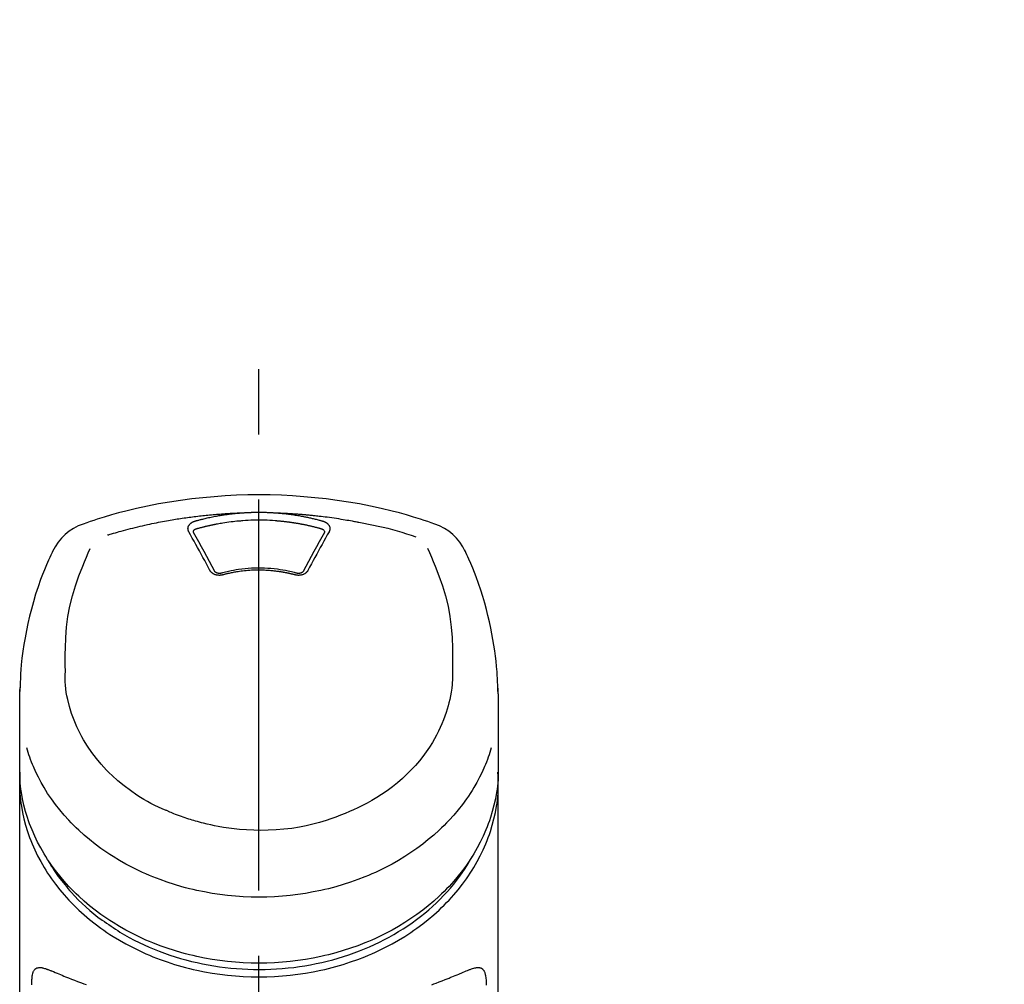
# Model space of a CAD drawing. Extents: x 163 to 26285, y 210 to 8610.
# Drawn here: x 2086 to 2181, y 3128 to 3220 of the extents above; entities that cross this region are included whole.
import ezdxf

# ---------------------------------------------------------------- set-up
doc = ezdxf.new("R2010")
doc.units = 0
doc.header["$LTSCALE"] = 50
doc.header["$MEASUREMENT"] = 0
doc.linetypes.add('CENTER2', pattern=[1.125, 0.75, -0.125, 0.125, -0.125])
doc.layers.get('0').update_dxf_attribs({"linetype": 'CONTINUOUS'})
doc.layers.add('150-機器', color=8, linetype='CONTINUOUS')
doc.layers.add('161-番号', color=110, linetype='CONTINUOUS')
doc.styles.add('KH001', font='txt')
doc.dimstyles.new('KH1xx030', dxfattribs={"dimscale": 30, "dimtxt": 2, "dimasz": 0.6, "dimexe": 0.3, "dimexo": 1.2, "dimgap": 0.5, "dimtad": 3, "dimdec": 1, "dimdsep": 46, "dimlunit": 6, "dimtxsty": 'KH001', "dimblk": 'DOT', "dimcen": 1, "dimdle": 1, "dimclrd": 256, "dimclre": 256, "dimclrt": 256, "dimadec": 0, "dimazin": 0, "dimtfac": 1, "dimtdec": 1, "dimtix": 1, "dimtmove": 2, "dimatfit": 3, "dimldrblk": 'CLOSEDBLANK', "dimfxl": 1, "dimtolj": 1, "dimtzin": 0, "dimlwd": -1, "dimlwe": -1, "dimarcsym": 0})

# ---------------------------------------------------------------- blocks, each defined once
blk = doc.blocks.new('_Dot')
at = {"color": 0, "linetype": 'ByBlock', "lineweight": -2}
blk.add_line((-0.5, 0), (-1, 0), dxfattribs=at)
at = {"color": 0, "linetype": 'ByBlock', "const_width": 0.5}
blk.add_lwpolyline([(-0.25, 0, 1), (0.25, 0, 1)], format="xyb", close=True, dxfattribs=at)

msp = doc.modelspace()

# ---------------------------------------------------------------- linework, layer by layer
at = {"layer": '150-機器', "color": 161, "linetype": 'CENTER2'}
msp.add_line((2109.11, 2855.497), (2109.11, 3187.484), dxfattribs=at)
at = {"layer": '150-機器', "color": 13, "linetype": 'Continuous'}
for points in [[(2125.97, 3171.894), (2125.634, 3172.009), (2125.297, 3172.123), (2124.959, 3172.235), (2124.621, 3172.346), (2123.944, 3172.561), (2123.263, 3172.764), (2122.579, 3172.958), (2121.891, 3173.14), (2120.848, 3173.392), (2119.799, 3173.618), (2118.745, 3173.82), (2117.686, 3174), (2116.622, 3174.161), (2115.555, 3174.302), (2114.487, 3174.421), (2113.415, 3174.518), (2112.34, 3174.594), (2111.264, 3174.649), (2110.188, 3174.681), (2109.11, 3174.692), (2108.033, 3174.681), (2106.956, 3174.648), (2105.881, 3174.594), (2104.806, 3174.518), (2103.734, 3174.421), (2102.665, 3174.302), (2101.599, 3174.161), (2100.535, 3174), (2099.476, 3173.82), (2098.422, 3173.618), (2097.373, 3173.392), (2096.329, 3173.14), (2095.642, 3172.958), (2094.958, 3172.764), (2094.277, 3172.561), (2093.599, 3172.346), (2093.261, 3172.235), (2092.924, 3172.123), (2092.587, 3172.009), (2092.25, 3171.894)], [(2094.579, 3170.833), (2094.621, 3170.845), (2094.663, 3170.858), (2094.705, 3170.871), (2094.747, 3170.884), (2094.853, 3170.916), (2094.959, 3170.948), (2095.066, 3170.98), (2095.172, 3171.011), (2095.353, 3171.064), (2095.535, 3171.116), (2095.717, 3171.168), (2095.899, 3171.218), (2096.12, 3171.279), (2096.341, 3171.338), (2096.563, 3171.397), (2096.785, 3171.454), (2097.018, 3171.513), (2097.251, 3171.571), (2097.485, 3171.627), (2097.719, 3171.683), (2097.948, 3171.736), (2098.177, 3171.788), (2098.406, 3171.838), (2098.635, 3171.888), (2098.848, 3171.933), (2099.061, 3171.977), (2099.274, 3172.021), (2099.488, 3172.063), (2099.678, 3172.1), (2099.869, 3172.136), (2100.06, 3172.171), (2100.251, 3172.206), (2100.425, 3172.237), (2100.599, 3172.267), (2100.773, 3172.297), (2100.947, 3172.326), (2101.11, 3172.353), (2101.273, 3172.379), (2101.435, 3172.404), (2101.598, 3172.429), (2101.761, 3172.454), (2101.924, 3172.478), (2102.087, 3172.501), (2102.251, 3172.524), (2102.414, 3172.546), (2102.577, 3172.568), (2102.741, 3172.59), (2102.905, 3172.61), (2103.068, 3172.63), (2103.232, 3172.65), (2103.396, 3172.669), (2103.56, 3172.688), (2103.724, 3172.706), (2103.888, 3172.723), (2104.052, 3172.74), (2104.216, 3172.757), (2104.38, 3172.772), (2104.544, 3172.788), (2104.709, 3172.802), (2104.873, 3172.817), (2105.037, 3172.83), (2105.202, 3172.844), (2105.366, 3172.856), (2105.531, 3172.868), (2105.696, 3172.88), (2105.86, 3172.891), (2106.025, 3172.901), (2106.19, 3172.911), (2106.354, 3172.921), (2106.519, 3172.93), (2106.684, 3172.938), (2106.849, 3172.946), (2106.959, 3172.95), (2107.069, 3172.954), (2107.179, 3172.958), (2107.289, 3172.961), (2107.344, 3172.963), (2107.399, 3172.965), (2107.454, 3172.967), (2107.509, 3172.969)], [(2102.976, 3172.174), (2102.99, 3172.178), (2103.004, 3172.182), (2103.018, 3172.186), (2103.032, 3172.19), (2103.067, 3172.2), (2103.101, 3172.209), (2103.135, 3172.219), (2103.169, 3172.229), (2103.229, 3172.245), (2103.289, 3172.262), (2103.349, 3172.278), (2103.41, 3172.294), (2103.488, 3172.314), (2103.565, 3172.334), (2103.644, 3172.354), (2103.722, 3172.374), (2103.83, 3172.401), (2103.938, 3172.427), (2104.047, 3172.452), (2104.156, 3172.478), (2104.282, 3172.506), (2104.408, 3172.533), (2104.534, 3172.56), (2104.66, 3172.586), (2104.786, 3172.611), (2104.912, 3172.635), (2105.038, 3172.658), (2105.164, 3172.68), (2105.271, 3172.699), (2105.377, 3172.717), (2105.484, 3172.734), (2105.591, 3172.752), (2105.686, 3172.766), (2105.782, 3172.781), (2105.877, 3172.795), (2105.972, 3172.808), (2106.068, 3172.822), (2106.163, 3172.834), (2106.259, 3172.847), (2106.355, 3172.859), (2106.451, 3172.87), (2106.546, 3172.881), (2106.642, 3172.892), (2106.738, 3172.902), (2106.834, 3172.912), (2106.931, 3172.922), (2107.027, 3172.932), (2107.123, 3172.94), (2107.187, 3172.945), (2107.251, 3172.95), (2107.316, 3172.955), (2107.38, 3172.96), (2107.412, 3172.962), (2107.444, 3172.964), (2107.476, 3172.967), (2107.509, 3172.969)], [(2107.509, 3172.969), (2107.525, 3172.971), (2107.542, 3172.972), (2107.558, 3172.973), (2107.575, 3172.974), (2107.608, 3172.977), (2107.641, 3172.979), (2107.675, 3172.981), (2107.708, 3172.984), (2107.758, 3172.987), (2107.808, 3172.99), (2107.857, 3172.993), (2107.907, 3172.996), (2107.957, 3172.998), (2108.007, 3173.001), (2108.057, 3173.003), (2108.107, 3173.006), (2108.157, 3173.008), (2108.207, 3173.01), (2108.257, 3173.012), (2108.307, 3173.014), (2108.357, 3173.016), (2108.408, 3173.018), (2108.458, 3173.019), (2108.508, 3173.021), (2108.558, 3173.022), (2108.608, 3173.023), (2108.658, 3173.024), (2108.708, 3173.025), (2108.759, 3173.026), (2108.809, 3173.027), (2108.859, 3173.028), (2108.909, 3173.028), (2108.976, 3173.029), (2109.043, 3173.029), (2109.11, 3173.029), (2109.177, 3173.029), (2109.261, 3173.029), (2109.345, 3173.029), (2109.429, 3173.028), (2109.512, 3173.026), (2109.613, 3173.024), (2109.713, 3173.022), (2109.813, 3173.019), (2109.913, 3173.015), (2110.013, 3173.011), (2110.114, 3173.007), (2110.214, 3173.003), (2110.314, 3172.997), (2110.38, 3172.993), (2110.446, 3172.988), (2110.513, 3172.983), (2110.579, 3172.979), (2110.613, 3172.976), (2110.646, 3172.974), (2110.679, 3172.972), (2110.712, 3172.969)], [(2110.712, 3172.969), (2110.727, 3172.968), (2110.742, 3172.967), (2110.757, 3172.966), (2110.772, 3172.965), (2110.808, 3172.962), (2110.844, 3172.96), (2110.88, 3172.957), (2110.916, 3172.954), (2110.979, 3172.949), (2111.042, 3172.944), (2111.105, 3172.939), (2111.169, 3172.933), (2111.25, 3172.925), (2111.331, 3172.918), (2111.412, 3172.91), (2111.493, 3172.901), (2111.605, 3172.889), (2111.717, 3172.877), (2111.829, 3172.864), (2111.941, 3172.85), (2112.069, 3172.834), (2112.198, 3172.817), (2112.326, 3172.799), (2112.455, 3172.78), (2112.582, 3172.76), (2112.708, 3172.74), (2112.835, 3172.719), (2112.962, 3172.697), (2113.068, 3172.678), (2113.174, 3172.659), (2113.281, 3172.639), (2113.387, 3172.619), (2113.481, 3172.6), (2113.575, 3172.581), (2113.669, 3172.562), (2113.763, 3172.543), (2113.857, 3172.523), (2113.95, 3172.502), (2114.044, 3172.481), (2114.137, 3172.46), (2114.23, 3172.439), (2114.323, 3172.416), (2114.416, 3172.394), (2114.509, 3172.371), (2114.601, 3172.348), (2114.694, 3172.325), (2114.786, 3172.301), (2114.878, 3172.277), (2114.94, 3172.26), (2115.001, 3172.243), (2115.062, 3172.225), (2115.123, 3172.208), (2115.153, 3172.2), (2115.184, 3172.191), (2115.214, 3172.182), (2115.245, 3172.174)], [(2110.712, 3172.969), (2110.74, 3172.968), (2110.768, 3172.967), (2110.796, 3172.966), (2110.824, 3172.966), (2110.88, 3172.964), (2110.936, 3172.962), (2110.992, 3172.96), (2111.048, 3172.958), (2111.132, 3172.955), (2111.216, 3172.951), (2111.3, 3172.948), (2111.384, 3172.944), (2111.468, 3172.94), (2111.552, 3172.936), (2111.636, 3172.932), (2111.72, 3172.927), (2111.803, 3172.923), (2111.887, 3172.918), (2111.971, 3172.914), (2112.055, 3172.909), (2112.139, 3172.904), (2112.223, 3172.899), (2112.307, 3172.893), (2112.39, 3172.888), (2112.474, 3172.882), (2112.558, 3172.876), (2112.642, 3172.871), (2112.726, 3172.865), (2112.809, 3172.858), (2112.893, 3172.852), (2112.977, 3172.846), (2113.061, 3172.839), (2113.144, 3172.833), (2113.228, 3172.826), (2113.312, 3172.819), (2113.395, 3172.812), (2113.479, 3172.804), (2113.563, 3172.797), (2113.646, 3172.789), (2113.73, 3172.782), (2113.814, 3172.774), (2113.897, 3172.766), (2113.981, 3172.758), (2114.064, 3172.75), (2114.148, 3172.741), (2114.231, 3172.733), (2114.315, 3172.724), (2114.398, 3172.715), (2114.518, 3172.702), (2114.637, 3172.689), (2114.756, 3172.676), (2114.875, 3172.663), (2115.07, 3172.64), (2115.264, 3172.617), (2115.459, 3172.594), (2115.653, 3172.569), (2115.875, 3172.539), (2116.096, 3172.509), (2116.318, 3172.477), (2116.539, 3172.444), (2116.752, 3172.411), (2116.965, 3172.377), (2117.178, 3172.342), (2117.39, 3172.306), (2117.556, 3172.279), (2117.721, 3172.25), (2117.886, 3172.222), (2118.05, 3172.192), (2118.16, 3172.171), (2118.27, 3172.15), (2118.379, 3172.129), (2118.489, 3172.107), (2118.544, 3172.097), (2118.598, 3172.086), (2118.653, 3172.076), (2118.708, 3172.065)], [(2102.381, 3171.158), (2102.378, 3171.164), (2102.375, 3171.17), (2102.372, 3171.175), (2102.369, 3171.181), (2102.363, 3171.193), (2102.357, 3171.204), (2102.351, 3171.216), (2102.346, 3171.228), (2102.339, 3171.245), (2102.333, 3171.264), (2102.328, 3171.282), (2102.323, 3171.301), (2102.319, 3171.32), (2102.315, 3171.338), (2102.312, 3171.357), (2102.309, 3171.376), (2102.306, 3171.402), (2102.304, 3171.427), (2102.304, 3171.453), (2102.304, 3171.479), (2102.306, 3171.511), (2102.309, 3171.544), (2102.315, 3171.576), (2102.322, 3171.608), (2102.334, 3171.647), (2102.348, 3171.684), (2102.365, 3171.721), (2102.385, 3171.757), (2102.408, 3171.794), (2102.433, 3171.829), (2102.46, 3171.862), (2102.489, 3171.894), (2102.516, 3171.92), (2102.544, 3171.946), (2102.574, 3171.97), (2102.604, 3171.993), (2102.63, 3172.011), (2102.656, 3172.028), (2102.682, 3172.045), (2102.709, 3172.061), (2102.73, 3172.073), (2102.751, 3172.084), (2102.772, 3172.095), (2102.794, 3172.106), (2102.815, 3172.117), (2102.837, 3172.127), (2102.86, 3172.136), (2102.882, 3172.145), (2102.898, 3172.15), (2102.913, 3172.155), (2102.929, 3172.16), (2102.945, 3172.164), (2102.953, 3172.167), (2102.96, 3172.169), (2102.968, 3172.171), (2102.976, 3172.174)], [(2103.161, 3171.457), (2103.177, 3171.461), (2103.193, 3171.466), (2103.209, 3171.47), (2103.225, 3171.475), (2103.258, 3171.484), (2103.29, 3171.493), (2103.323, 3171.502), (2103.355, 3171.512), (2103.404, 3171.525), (2103.453, 3171.538), (2103.502, 3171.551), (2103.551, 3171.564), (2103.6, 3171.577), (2103.649, 3171.59), (2103.698, 3171.603), (2103.747, 3171.615), (2103.796, 3171.628), (2103.845, 3171.64), (2103.894, 3171.652), (2103.943, 3171.664), (2103.992, 3171.676), (2104.041, 3171.688), (2104.091, 3171.7), (2104.14, 3171.711), (2104.189, 3171.723), (2104.239, 3171.734), (2104.288, 3171.746), (2104.337, 3171.757), (2104.387, 3171.768), (2104.436, 3171.779), (2104.485, 3171.789), (2104.535, 3171.8), (2104.584, 3171.811), (2104.634, 3171.821), (2104.683, 3171.831), (2104.733, 3171.842), (2104.783, 3171.852), (2104.832, 3171.862), (2104.882, 3171.872), (2104.931, 3171.881), (2104.981, 3171.891), (2105.031, 3171.9), (2105.081, 3171.91), (2105.13, 3171.919), (2105.255, 3171.942), (2105.38, 3171.965), (2105.505, 3171.987), (2105.631, 3172.009), (2105.832, 3172.043), (2106.033, 3172.074), (2106.235, 3172.103), (2106.437, 3172.129), (2106.623, 3172.151), (2106.81, 3172.17), (2106.997, 3172.187), (2107.184, 3172.201), (2107.276, 3172.208), (2107.369, 3172.215), (2107.462, 3172.221), (2107.555, 3172.228), (2107.556, 3172.228), (2107.557, 3172.228), (2107.558, 3172.228), (2107.559, 3172.228)], [(2107.557, 3172.228), (2107.815, 3172.25), (2108.073, 3172.27), (2108.331, 3172.287), (2108.589, 3172.301), (2108.85, 3172.309), (2109.111, 3172.312), (2109.371, 3172.309), (2109.632, 3172.301), (2109.89, 3172.287), (2110.148, 3172.27), (2110.406, 3172.25), (2110.664, 3172.228)], [(2110.664, 3172.228), (2110.682, 3172.227), (2110.7, 3172.225), (2110.717, 3172.224), (2110.735, 3172.223), (2110.771, 3172.22), (2110.806, 3172.218), (2110.842, 3172.215), (2110.878, 3172.212), (2110.931, 3172.208), (2110.985, 3172.203), (2111.038, 3172.199), (2111.091, 3172.194), (2111.145, 3172.189), (2111.198, 3172.184), (2111.251, 3172.179), (2111.304, 3172.173), (2111.358, 3172.168), (2111.411, 3172.163), (2111.464, 3172.157), (2111.517, 3172.151), (2111.57, 3172.145), (2111.624, 3172.139), (2111.677, 3172.133), (2111.73, 3172.127), (2111.783, 3172.12), (2111.836, 3172.114), (2111.889, 3172.107), (2111.942, 3172.1), (2111.995, 3172.093), (2112.048, 3172.086), (2112.101, 3172.079), (2112.154, 3172.071), (2112.207, 3172.064), (2112.26, 3172.056), (2112.312, 3172.049), (2112.365, 3172.041), (2112.418, 3172.033), (2112.471, 3172.025), (2112.523, 3172.016), (2112.576, 3172.008), (2112.629, 3171.999), (2112.681, 3171.991), (2112.734, 3171.982), (2112.787, 3171.973), (2112.839, 3171.964), (2112.892, 3171.955), (2112.944, 3171.946), (2112.996, 3171.936), (2113.049, 3171.927), (2113.101, 3171.917), (2113.153, 3171.907), (2113.206, 3171.897), (2113.258, 3171.887), (2113.31, 3171.877), (2113.362, 3171.867), (2113.415, 3171.857), (2113.467, 3171.846), (2113.519, 3171.835), (2113.571, 3171.825), (2113.623, 3171.814), (2113.675, 3171.803), (2113.727, 3171.791), (2113.778, 3171.78), (2113.83, 3171.769), (2113.882, 3171.757), (2113.934, 3171.745), (2113.985, 3171.734), (2114.037, 3171.722), (2114.089, 3171.71), (2114.14, 3171.697), (2114.192, 3171.685), (2114.243, 3171.673), (2114.295, 3171.66), (2114.346, 3171.647), (2114.397, 3171.635), (2114.449, 3171.622), (2114.5, 3171.609), (2114.551, 3171.595), (2114.602, 3171.582), (2114.653, 3171.569), (2114.704, 3171.555), (2114.755, 3171.542), (2114.806, 3171.528), (2114.857, 3171.514), (2114.891, 3171.504), (2114.925, 3171.495), (2114.959, 3171.485), (2114.993, 3171.476), (2115.009, 3171.471), (2115.026, 3171.466), (2115.043, 3171.461), (2115.06, 3171.457)], [(2115.245, 3172.174), (2115.25, 3172.172), (2115.255, 3172.171), (2115.26, 3172.169), (2115.266, 3172.168), (2115.276, 3172.165), (2115.286, 3172.161), (2115.297, 3172.158), (2115.307, 3172.155), (2115.322, 3172.15), (2115.338, 3172.144), (2115.353, 3172.138), (2115.368, 3172.132), (2115.385, 3172.125), (2115.402, 3172.117), (2115.419, 3172.109), (2115.436, 3172.101), (2115.455, 3172.092), (2115.474, 3172.082), (2115.493, 3172.072), (2115.512, 3172.061), (2115.539, 3172.045), (2115.565, 3172.028), (2115.591, 3172.011), (2115.617, 3171.993), (2115.647, 3171.97), (2115.676, 3171.946), (2115.705, 3171.92), (2115.732, 3171.894), (2115.761, 3171.862), (2115.788, 3171.829), (2115.813, 3171.794), (2115.836, 3171.757), (2115.856, 3171.721), (2115.873, 3171.685), (2115.887, 3171.647), (2115.899, 3171.608), (2115.906, 3171.576), (2115.912, 3171.544), (2115.915, 3171.511), (2115.917, 3171.479), (2115.917, 3171.453), (2115.916, 3171.427), (2115.914, 3171.402), (2115.912, 3171.376), (2115.909, 3171.357), (2115.906, 3171.338), (2115.902, 3171.32), (2115.898, 3171.301), (2115.893, 3171.282), (2115.888, 3171.264), (2115.882, 3171.245), (2115.875, 3171.228), (2115.869, 3171.216), (2115.863, 3171.204), (2115.857, 3171.193), (2115.851, 3171.181), (2115.848, 3171.175), (2115.845, 3171.17), (2115.843, 3171.164), (2115.84, 3171.158)], [(2118.708, 3172.065), (2119.172, 3171.98), (2119.635, 3171.892), (2120.097, 3171.8), (2120.558, 3171.703), (2121.017, 3171.598), (2121.475, 3171.485), (2121.93, 3171.364), (2122.384, 3171.236), (2122.832, 3171.101), (2123.278, 3170.96), (2123.723, 3170.815), (2124.168, 3170.669)], [(2104.415, 3167.441), (2104.246, 3167.756), (2104.076, 3168.071), (2103.906, 3168.386), (2103.736, 3168.7), (2103.567, 3169.011), (2103.398, 3169.321), (2103.228, 3169.63), (2103.058, 3169.94), (2102.889, 3170.245), (2102.72, 3170.549), (2102.551, 3170.854), (2102.381, 3171.158)], [(2102.826, 3171.115), (2102.826, 3171.117), (2102.826, 3171.118), (2102.826, 3171.119), (2102.826, 3171.12), (2102.826, 3171.131), (2102.826, 3171.142), (2102.826, 3171.153), (2102.827, 3171.164), (2102.83, 3171.189), (2102.835, 3171.213), (2102.844, 3171.236), (2102.854, 3171.258), (2102.878, 3171.295), (2102.906, 3171.328), (2102.939, 3171.357), (2102.974, 3171.382), (2103.004, 3171.399), (2103.034, 3171.414), (2103.064, 3171.427), (2103.096, 3171.438), (2103.112, 3171.443), (2103.128, 3171.448), (2103.144, 3171.452), (2103.161, 3171.457)], [(2102.832, 3171.083), (2102.831, 3171.091), (2102.829, 3171.1), (2102.828, 3171.109), (2102.826, 3171.118)], [(2104.882, 3167.339), (2104.626, 3167.817), (2104.37, 3168.295), (2104.112, 3168.772), (2103.853, 3169.248), (2103.598, 3169.71), (2103.342, 3170.172), (2103.085, 3170.633), (2102.827, 3171.094)], [(2115.393, 3171.094), (2115.136, 3170.633), (2114.878, 3170.172), (2114.622, 3169.71), (2114.368, 3169.248), (2114.109, 3168.772), (2113.851, 3168.295), (2113.594, 3167.817), (2113.339, 3167.339)], [(2115.84, 3171.158), (2115.67, 3170.854), (2115.501, 3170.549), (2115.332, 3170.245), (2115.163, 3169.94), (2114.992, 3169.63), (2114.823, 3169.321), (2114.653, 3169.011), (2114.485, 3168.7), (2114.314, 3168.386), (2114.144, 3168.071), (2113.975, 3167.756), (2113.805, 3167.441)], [(2115.06, 3171.457), (2115.076, 3171.452), (2115.093, 3171.448), (2115.109, 3171.443), (2115.125, 3171.438), (2115.156, 3171.427), (2115.187, 3171.414), (2115.217, 3171.399), (2115.246, 3171.382), (2115.282, 3171.357), (2115.315, 3171.328), (2115.343, 3171.295), (2115.366, 3171.258), (2115.377, 3171.236), (2115.385, 3171.213), (2115.391, 3171.189), (2115.394, 3171.164), (2115.395, 3171.153), (2115.395, 3171.142), (2115.395, 3171.131), (2115.394, 3171.12), (2115.394, 3171.119), (2115.394, 3171.118), (2115.394, 3171.117), (2115.394, 3171.115)], [(2115.394, 3171.118), (2115.393, 3171.109), (2115.391, 3171.1), (2115.39, 3171.091), (2115.388, 3171.083)], [(2089.375, 3169.386), (2089.263, 3169.15), (2089.152, 3168.913), (2089.042, 3168.677), (2088.933, 3168.439), (2088.729, 3167.976), (2088.532, 3167.509), (2088.344, 3167.039), (2088.164, 3166.565), (2087.917, 3165.864), (2087.688, 3165.157), (2087.477, 3164.445), (2087.281, 3163.727), (2087.11, 3163.048), (2086.952, 3162.366), (2086.807, 3161.681), (2086.676, 3160.993), (2086.564, 3160.343), (2086.464, 3159.693), (2086.379, 3159.04), (2086.31, 3158.385), (2086.274, 3157.958), (2086.245, 3157.53), (2086.222, 3157.101), (2086.205, 3156.672), (2086.198, 3156.465), (2086.193, 3156.257), (2086.188, 3156.05), (2086.183, 3155.842)], [(2090.539, 3157.782), (2090.532, 3158.332), (2090.528, 3158.881), (2090.529, 3159.431), (2090.538, 3159.982), (2090.579, 3160.998), (2090.66, 3162.012), (2090.789, 3163.02), (2090.972, 3164.018), (2091.211, 3164.996), (2091.502, 3165.961), (2091.834, 3166.913), (2092.2, 3167.853), (2092.376, 3168.281), (2092.557, 3168.706), (2092.739, 3169.131), (2092.923, 3169.554)], [(2125.289, 3169.574), (2125.474, 3169.149), (2125.658, 3168.723), (2125.839, 3168.296), (2126.016, 3167.867), (2126.383, 3166.926), (2126.717, 3165.972), (2127.008, 3165.005), (2127.248, 3164.026), (2127.431, 3163.025), (2127.561, 3162.016), (2127.642, 3161), (2127.683, 3159.982), (2127.692, 3159.431), (2127.692, 3158.881), (2127.688, 3158.332), (2127.682, 3157.782)], [(2132.038, 3155.843), (2132.034, 3155.994), (2132.031, 3156.145), (2132.027, 3156.296), (2132.022, 3156.447), (2132.01, 3156.768), (2131.996, 3157.089), (2131.978, 3157.409), (2131.956, 3157.729), (2131.913, 3158.23), (2131.861, 3158.729), (2131.8, 3159.228), (2131.733, 3159.726), (2131.65, 3160.277), (2131.559, 3160.826), (2131.46, 3161.374), (2131.352, 3161.92), (2131.223, 3162.517), (2131.083, 3163.111), (2130.933, 3163.703), (2130.773, 3164.292), (2130.588, 3164.931), (2130.391, 3165.566), (2130.18, 3166.197), (2129.954, 3166.822), (2129.788, 3167.25), (2129.615, 3167.676), (2129.436, 3168.099), (2129.25, 3168.518), (2129.15, 3168.736), (2129.049, 3168.953), (2128.948, 3169.169), (2128.846, 3169.386)], [(2105.646, 3167.018), (2105.639, 3167.016), (2105.632, 3167.014), (2105.624, 3167.013), (2105.617, 3167.011), (2105.602, 3167.007), (2105.588, 3167.004), (2105.573, 3167), (2105.558, 3166.997), (2105.528, 3166.991), (2105.498, 3166.986), (2105.467, 3166.983), (2105.436, 3166.979), (2105.397, 3166.976), (2105.358, 3166.974), (2105.319, 3166.973), (2105.28, 3166.973), (2105.233, 3166.975), (2105.187, 3166.979), (2105.141, 3166.985), (2105.094, 3166.992), (2105.049, 3167.001), (2105.004, 3167.011), (2104.96, 3167.023), (2104.916, 3167.037), (2104.875, 3167.053), (2104.834, 3167.07), (2104.794, 3167.089), (2104.754, 3167.109), (2104.717, 3167.13), (2104.681, 3167.153), (2104.647, 3167.177), (2104.613, 3167.203), (2104.587, 3167.225), (2104.563, 3167.248), (2104.539, 3167.271), (2104.516, 3167.296), (2104.499, 3167.315), (2104.483, 3167.335), (2104.467, 3167.355), (2104.453, 3167.377), (2104.446, 3167.387), (2104.44, 3167.398), (2104.434, 3167.409), (2104.428, 3167.42), (2104.425, 3167.425), (2104.422, 3167.43), (2104.418, 3167.436), (2104.415, 3167.441)], [(2105.531, 3167.185), (2105.522, 3167.183), (2105.512, 3167.18), (2105.503, 3167.178), (2105.493, 3167.176), (2105.475, 3167.171), (2105.456, 3167.168), (2105.437, 3167.164), (2105.418, 3167.162), (2105.39, 3167.159), (2105.361, 3167.157), (2105.332, 3167.157), (2105.303, 3167.157), (2105.276, 3167.159), (2105.249, 3167.161), (2105.222, 3167.164), (2105.194, 3167.168), (2105.161, 3167.175), (2105.128, 3167.182), (2105.096, 3167.191), (2105.064, 3167.202), (2105.029, 3167.216), (2104.996, 3167.233), (2104.965, 3167.252), (2104.936, 3167.275), (2104.92, 3167.289), (2104.905, 3167.304), (2104.892, 3167.321), (2104.88, 3167.338), (2104.875, 3167.347), (2104.871, 3167.355), (2104.867, 3167.364), (2104.863, 3167.373)], [(2112.732, 3167.174), (2112.679, 3167.189), (2112.627, 3167.203), (2112.574, 3167.217), (2112.522, 3167.231), (2112.37, 3167.27), (2112.218, 3167.307), (2112.066, 3167.343), (2111.913, 3167.378), (2111.657, 3167.43), (2111.4, 3167.477), (2111.142, 3167.517), (2110.884, 3167.553), (2110.575, 3167.589), (2110.266, 3167.618), (2109.956, 3167.639), (2109.645, 3167.654), (2109.334, 3167.662), (2109.023, 3167.663), (2108.711, 3167.658), (2108.4, 3167.646), (2108.09, 3167.628), (2107.78, 3167.603), (2107.472, 3167.57), (2107.163, 3167.53), (2106.92, 3167.493), (2106.677, 3167.451), (2106.435, 3167.405), (2106.195, 3167.352), (2106.056, 3167.32), (2105.918, 3167.286), (2105.781, 3167.251), (2105.643, 3167.216), (2105.605, 3167.205), (2105.566, 3167.195), (2105.528, 3167.185), (2105.489, 3167.174)], [(2112.574, 3167.018), (2112.56, 3167.021), (2112.546, 3167.025), (2112.532, 3167.029), (2112.518, 3167.032), (2112.491, 3167.04), (2112.463, 3167.047), (2112.435, 3167.054), (2112.407, 3167.061), (2112.365, 3167.072), (2112.323, 3167.082), (2112.28, 3167.092), (2112.238, 3167.102), (2112.196, 3167.112), (2112.154, 3167.122), (2112.111, 3167.131), (2112.069, 3167.141), (2112.026, 3167.15), (2111.984, 3167.159), (2111.941, 3167.168), (2111.899, 3167.177), (2111.856, 3167.186), (2111.814, 3167.195), (2111.771, 3167.203), (2111.728, 3167.212), (2111.685, 3167.22), (2111.643, 3167.228), (2111.6, 3167.236), (2111.557, 3167.244), (2111.514, 3167.252), (2111.471, 3167.259), (2111.428, 3167.267), (2111.385, 3167.274), (2111.342, 3167.281), (2111.299, 3167.288), (2111.256, 3167.295), (2111.212, 3167.302), (2111.169, 3167.308), (2111.126, 3167.315), (2111.083, 3167.321), (2111.039, 3167.327), (2110.986, 3167.335), (2110.933, 3167.342), (2110.88, 3167.349), (2110.827, 3167.356), (2110.74, 3167.367), (2110.653, 3167.378), (2110.565, 3167.388), (2110.478, 3167.397), (2110.361, 3167.409), (2110.243, 3167.42), (2110.125, 3167.429), (2110.007, 3167.438), (2109.885, 3167.445), (2109.763, 3167.451), (2109.641, 3167.456), (2109.519, 3167.46), (2109.372, 3167.463), (2109.225, 3167.466), (2109.078, 3167.467), (2108.931, 3167.467), (2108.756, 3167.465), (2108.58, 3167.461), (2108.404, 3167.454), (2108.229, 3167.444), (2108.058, 3167.432), (2107.886, 3167.416), (2107.716, 3167.398), (2107.545, 3167.378), (2107.4, 3167.36), (2107.255, 3167.34), (2107.111, 3167.319), (2106.966, 3167.297), (2106.861, 3167.28), (2106.756, 3167.263), (2106.652, 3167.244), (2106.547, 3167.225), (2106.444, 3167.205), (2106.341, 3167.183), (2106.238, 3167.161), (2106.136, 3167.138), (2106.065, 3167.122), (2105.995, 3167.106), (2105.925, 3167.089), (2105.855, 3167.072), (2105.817, 3167.062), (2105.779, 3167.052), (2105.742, 3167.043), (2105.704, 3167.033), (2105.69, 3167.029), (2105.675, 3167.025), (2105.661, 3167.022), (2105.646, 3167.018)], [(2113.805, 3167.441), (2113.802, 3167.436), (2113.799, 3167.43), (2113.796, 3167.425), (2113.793, 3167.42), (2113.787, 3167.409), (2113.781, 3167.398), (2113.774, 3167.387), (2113.768, 3167.377), (2113.754, 3167.355), (2113.738, 3167.335), (2113.721, 3167.315), (2113.704, 3167.296), (2113.681, 3167.271), (2113.658, 3167.248), (2113.633, 3167.225), (2113.608, 3167.203), (2113.574, 3167.177), (2113.539, 3167.153), (2113.503, 3167.13), (2113.466, 3167.109), (2113.427, 3167.089), (2113.387, 3167.07), (2113.346, 3167.053), (2113.304, 3167.038), (2113.261, 3167.024), (2113.216, 3167.011), (2113.172, 3167.001), (2113.126, 3166.992), (2113.08, 3166.985), (2113.034, 3166.979), (2112.987, 3166.975), (2112.941, 3166.973), (2112.901, 3166.973), (2112.862, 3166.974), (2112.823, 3166.976), (2112.784, 3166.979), (2112.754, 3166.983), (2112.723, 3166.986), (2112.693, 3166.991), (2112.662, 3166.997), (2112.648, 3167), (2112.633, 3167.004), (2112.618, 3167.007), (2112.604, 3167.011), (2112.596, 3167.013), (2112.589, 3167.014), (2112.582, 3167.016), (2112.574, 3167.018)], [(2113.358, 3167.373), (2113.354, 3167.364), (2113.35, 3167.355), (2113.345, 3167.347), (2113.341, 3167.338), (2113.329, 3167.321), (2113.316, 3167.304), (2113.301, 3167.289), (2113.285, 3167.275), (2113.256, 3167.252), (2113.224, 3167.233), (2113.191, 3167.216), (2113.157, 3167.202), (2113.125, 3167.191), (2113.092, 3167.182), (2113.059, 3167.174), (2113.026, 3167.168), (2112.999, 3167.164), (2112.972, 3167.161), (2112.944, 3167.159), (2112.917, 3167.157), (2112.888, 3167.157), (2112.86, 3167.157), (2112.831, 3167.159), (2112.802, 3167.162), (2112.784, 3167.164), (2112.765, 3167.168), (2112.746, 3167.171), (2112.727, 3167.176), (2112.718, 3167.178), (2112.709, 3167.18), (2112.699, 3167.183), (2112.69, 3167.185)], [(2100.207, 3144.432), (2099.838, 3144.585), (2099.472, 3144.742), (2099.109, 3144.907), (2098.752, 3145.082), (2098.407, 3145.269), (2098.068, 3145.468), (2097.734, 3145.677), (2097.405, 3145.894), (2096.781, 3146.329), (2096.174, 3146.788), (2095.586, 3147.271), (2095.02, 3147.779), (2094.751, 3148.038), (2094.489, 3148.304), (2094.233, 3148.575), (2093.983, 3148.853), (2093.519, 3149.407), (2093.082, 3149.981), (2092.673, 3150.575), (2092.292, 3151.188), (2092.116, 3151.497), (2091.949, 3151.81), (2091.79, 3152.127), (2091.639, 3152.449), (2091.37, 3153.086), (2091.136, 3153.736), (2090.933, 3154.397), (2090.762, 3155.067), (2090.688, 3155.404), (2090.624, 3155.743), (2090.574, 3156.083), (2090.539, 3156.425), (2090.522, 3156.763), (2090.52, 3157.102), (2090.527, 3157.442), (2090.539, 3157.782)], [(2127.682, 3157.782), (2127.682, 3157.675), (2127.683, 3157.568), (2127.683, 3157.461), (2127.682, 3157.354), (2127.677, 3157.14), (2127.668, 3156.925), (2127.654, 3156.711), (2127.637, 3156.497), (2127.599, 3156.14), (2127.55, 3155.785), (2127.489, 3155.431), (2127.417, 3155.079), (2127.341, 3154.762), (2127.257, 3154.446), (2127.165, 3154.133), (2127.066, 3153.822), (2126.939, 3153.46), (2126.804, 3153.101), (2126.66, 3152.746), (2126.507, 3152.394), (2126.334, 3152.023), (2126.152, 3151.657), (2125.959, 3151.298), (2125.755, 3150.944), (2125.468, 3150.485), (2125.162, 3150.039), (2124.839, 3149.605), (2124.5, 3149.182), (2124.118, 3148.738), (2123.721, 3148.308), (2123.308, 3147.892), (2122.88, 3147.492), (2122.402, 3147.076), (2121.909, 3146.678), (2121.401, 3146.3), (2120.878, 3145.942), (2120.42, 3145.651), (2119.953, 3145.375), (2119.478, 3145.113), (2118.996, 3144.865), (2118.598, 3144.675), (2118.197, 3144.493), (2117.793, 3144.317), (2117.386, 3144.148), (2116.932, 3143.966), (2116.475, 3143.791), (2116.015, 3143.625), (2115.551, 3143.469), (2114.922, 3143.276), (2114.287, 3143.103), (2113.647, 3142.953), (2113.002, 3142.825), (2112.254, 3142.707), (2111.502, 3142.619), (2110.747, 3142.559), (2109.99, 3142.525), (2109.301, 3142.514), (2108.613, 3142.522), (2107.926, 3142.551), (2107.239, 3142.602), (2106.727, 3142.653), (2106.217, 3142.717), (2105.709, 3142.793), (2105.202, 3142.883), (2104.849, 3142.953), (2104.498, 3143.03), (2104.147, 3143.111), (2103.798, 3143.198), (2103.602, 3143.249), (2103.406, 3143.301), (2103.21, 3143.355), (2103.015, 3143.41), (2102.853, 3143.456), (2102.691, 3143.504), (2102.53, 3143.553), (2102.37, 3143.603), (2102.197, 3143.659), (2102.025, 3143.716), (2101.854, 3143.775), (2101.683, 3143.834), (2101.495, 3143.901), (2101.307, 3143.97), (2101.12, 3144.041), (2100.935, 3144.116), (2100.813, 3144.168), (2100.691, 3144.22), (2100.57, 3144.273), (2100.449, 3144.326), (2100.389, 3144.353), (2100.328, 3144.379), (2100.267, 3144.405), (2100.207, 3144.432)], [(2086.171, 3154.944), (2086.172, 3154.993), (2086.172, 3155.042), (2086.172, 3155.091), (2086.172, 3155.141), (2086.172, 3155.239), (2086.173, 3155.337), (2086.173, 3155.436), (2086.174, 3155.534), (2086.176, 3155.639), (2086.179, 3155.745), (2086.182, 3155.85), (2086.186, 3155.955), (2086.188, 3156.012), (2086.19, 3156.068), (2086.192, 3156.124), (2086.194, 3156.18), (2086.194, 3156.188), (2086.195, 3156.195), (2086.195, 3156.202), (2086.195, 3156.209)], [(2132.028, 3156.151), (2132.029, 3156.135), (2132.029, 3156.119), (2132.03, 3156.102), (2132.03, 3156.086), (2132.034, 3155.985), (2132.037, 3155.885), (2132.041, 3155.784), (2132.043, 3155.684), (2132.045, 3155.583), (2132.045, 3155.482), (2132.046, 3155.382), (2132.047, 3155.281), (2132.047, 3155.197), (2132.048, 3155.113), (2132.049, 3155.028), (2132.049, 3154.944)], [(2086.171, 3148.606), (2086.171, 3149.135), (2086.171, 3149.663), (2086.171, 3150.191), (2086.171, 3150.719), (2086.171, 3151.247), (2086.171, 3151.775), (2086.171, 3152.303), (2086.171, 3152.832), (2086.171, 3153.36), (2086.171, 3153.888), (2086.171, 3154.416), (2086.171, 3154.944)], [(2132.049, 3154.944), (2132.049, 3154.416), (2132.049, 3153.888), (2132.049, 3153.36), (2132.049, 3152.832), (2132.049, 3152.303), (2132.049, 3151.775), (2132.049, 3151.247), (2132.049, 3150.719), (2132.049, 3150.191), (2132.049, 3149.663), (2132.049, 3149.135), (2132.049, 3148.606)], [(2131.381, 3150.44), (2131.316, 3150.209), (2131.25, 3149.979), (2131.18, 3149.751), (2131.104, 3149.524), (2131.022, 3149.296), (2130.933, 3149.071), (2130.84, 3148.847), (2130.744, 3148.625), (2130.512, 3148.112), (2130.267, 3147.605), (2130.007, 3147.106), (2129.729, 3146.617), (2129.559, 3146.339), (2129.384, 3146.065), (2129.204, 3145.794), (2129.018, 3145.527), (2128.627, 3144.995), (2128.218, 3144.476), (2127.792, 3143.972), (2127.349, 3143.482), (2127.116, 3143.237), (2126.879, 3142.996), (2126.638, 3142.759), (2126.392, 3142.527), (2125.882, 3142.067), (2125.358, 3141.624), (2124.82, 3141.197), (2124.269, 3140.787), (2123.982, 3140.584), (2123.692, 3140.386), (2123.399, 3140.192), (2123.103, 3140.003), (2122.494, 3139.634), (2121.875, 3139.284), (2121.245, 3138.951), (2120.606, 3138.637), (2120.277, 3138.484), (2119.945, 3138.336), (2119.612, 3138.193), (2119.276, 3138.054), (2118.592, 3137.79), (2117.902, 3137.545), (2117.205, 3137.32), (2116.502, 3137.113), (2116.143, 3137.016), (2115.782, 3136.923), (2115.421, 3136.836), (2115.058, 3136.754), (2114.327, 3136.605), (2113.592, 3136.475), (2112.854, 3136.365), (2112.113, 3136.274), (2111.738, 3136.236), (2111.363, 3136.203), (2110.988, 3136.176), (2110.612, 3136.153), (2109.861, 3136.124), (2109.11, 3136.114), (2108.359, 3136.124), (2107.609, 3136.153), (2107.233, 3136.176), (2106.857, 3136.203), (2106.482, 3136.236), (2106.108, 3136.274), (2105.367, 3136.365), (2104.629, 3136.475), (2103.894, 3136.605), (2103.163, 3136.754), (2102.8, 3136.836), (2102.438, 3136.923), (2102.078, 3137.016), (2101.719, 3137.113), (2101.016, 3137.32), (2100.319, 3137.545), (2099.628, 3137.79), (2098.945, 3138.054), (2098.609, 3138.193), (2098.275, 3138.336), (2097.944, 3138.484), (2097.614, 3138.637), (2096.975, 3138.951), (2096.346, 3139.284), (2095.727, 3139.634), (2095.118, 3140.003), (2094.821, 3140.192), (2094.528, 3140.386), (2094.238, 3140.584), (2093.952, 3140.787), (2093.4, 3141.197), (2092.863, 3141.624), (2092.338, 3142.067), (2091.828, 3142.527), (2091.583, 3142.759), (2091.342, 3142.996), (2091.104, 3143.237), (2090.871, 3143.482), (2090.428, 3143.972), (2090.003, 3144.476), (2089.594, 3144.995), (2089.203, 3145.527), (2089.017, 3145.794), (2088.836, 3146.065), (2088.661, 3146.339), (2088.492, 3146.617), (2088.214, 3147.106), (2087.953, 3147.605), (2087.708, 3148.112), (2087.477, 3148.625), (2087.38, 3148.847), (2087.287, 3149.071), (2087.199, 3149.296), (2087.116, 3149.524), (2087.041, 3149.751), (2086.971, 3149.979), (2086.905, 3150.209), (2086.84, 3150.44)], [(2132.049, 3148.606), (2132.057, 3148.299), (2132.062, 3147.991), (2132.061, 3147.684), (2132.049, 3147.377), (2132.027, 3147.068), (2131.993, 3146.76), (2131.951, 3146.453), (2131.902, 3146.147), (2131.788, 3145.536), (2131.653, 3144.929), (2131.496, 3144.329), (2131.316, 3143.734), (2131.215, 3143.435), (2131.109, 3143.139), (2130.996, 3142.844), (2130.878, 3142.552), (2130.622, 3141.968), (2130.345, 3141.395), (2130.047, 3140.832), (2129.729, 3140.279), (2129.559, 3140.002), (2129.383, 3139.728), (2129.203, 3139.457), (2129.018, 3139.19), (2128.627, 3138.657), (2128.218, 3138.139), (2127.792, 3137.634), (2127.349, 3137.144), (2127.116, 3136.899), (2126.879, 3136.658), (2126.638, 3136.422), (2126.392, 3136.189), (2125.882, 3135.729), (2125.358, 3135.286), (2124.82, 3134.86), (2124.269, 3134.45), (2123.982, 3134.247), (2123.692, 3134.049), (2123.399, 3133.855), (2123.103, 3133.666), (2122.494, 3133.297), (2121.875, 3132.946), (2121.245, 3132.614), (2120.606, 3132.299), (2120.277, 3132.146), (2119.945, 3131.998), (2119.612, 3131.855), (2119.276, 3131.717), (2118.592, 3131.453), (2117.902, 3131.208), (2117.205, 3130.982), (2116.502, 3130.776), (2116.143, 3130.678), (2115.782, 3130.586), (2115.421, 3130.499), (2115.058, 3130.417), (2114.327, 3130.267), (2113.592, 3130.138), (2112.854, 3130.028), (2112.113, 3129.937), (2111.738, 3129.899), (2111.363, 3129.866), (2110.988, 3129.838), (2110.612, 3129.816), (2109.861, 3129.786), (2109.11, 3129.776), (2108.359, 3129.786), (2107.609, 3129.816), (2107.233, 3129.838), (2106.857, 3129.866), (2106.482, 3129.899), (2106.108, 3129.937), (2105.367, 3130.028), (2104.629, 3130.138), (2103.894, 3130.267), (2103.163, 3130.417), (2102.8, 3130.499), (2102.438, 3130.586), (2102.078, 3130.678), (2101.719, 3130.776), (2101.016, 3130.982), (2100.319, 3131.208), (2099.628, 3131.453), (2098.945, 3131.717), (2098.609, 3131.855), (2098.275, 3131.998), (2097.944, 3132.146), (2097.614, 3132.299), (2096.975, 3132.614), (2096.346, 3132.946), (2095.727, 3133.297), (2095.118, 3133.666), (2094.821, 3133.855), (2094.528, 3134.049), (2094.238, 3134.247), (2093.952, 3134.45), (2093.4, 3134.86), (2092.863, 3135.286), (2092.338, 3135.729), (2091.828, 3136.189), (2091.583, 3136.422), (2091.342, 3136.658), (2091.104, 3136.899), (2090.871, 3137.144), (2090.428, 3137.634), (2090.002, 3138.139), (2089.594, 3138.657), (2089.203, 3139.19), (2089.018, 3139.457), (2088.837, 3139.728), (2088.662, 3140.002), (2088.492, 3140.279), (2088.174, 3140.832), (2087.876, 3141.395), (2087.599, 3141.968), (2087.343, 3142.552), (2087.224, 3142.844), (2087.112, 3143.139), (2087.006, 3143.435), (2086.905, 3143.734), (2086.724, 3144.329), (2086.567, 3144.929), (2086.433, 3145.536), (2086.319, 3146.147), (2086.27, 3146.453), (2086.228, 3146.76), (2086.194, 3147.068), (2086.171, 3147.377), (2086.16, 3147.684), (2086.159, 3147.991), (2086.163, 3148.299), (2086.171, 3148.606)], [(2086.171, 3147.291), (2086.163, 3146.983), (2086.159, 3146.675), (2086.16, 3146.368), (2086.171, 3146.061), (2086.194, 3145.752), (2086.228, 3145.445), (2086.27, 3145.138), (2086.319, 3144.831), (2086.433, 3144.22), (2086.567, 3143.614), (2086.724, 3143.013), (2086.905, 3142.419), (2087.006, 3142.12), (2087.112, 3141.823), (2087.224, 3141.529), (2087.343, 3141.236), (2087.599, 3140.652), (2087.876, 3140.079), (2088.174, 3139.516), (2088.492, 3138.964), (2088.662, 3138.686), (2088.837, 3138.412), (2089.018, 3138.141), (2089.203, 3137.874), (2089.594, 3137.341), (2090.002, 3136.823), (2090.428, 3136.319), (2090.871, 3135.829), (2091.104, 3135.584), (2091.342, 3135.343), (2091.583, 3135.106), (2091.828, 3134.873), (2092.338, 3134.414), (2092.863, 3133.97), (2093.4, 3133.544), (2093.952, 3133.134), (2094.238, 3132.931), (2094.528, 3132.733), (2094.821, 3132.539), (2095.118, 3132.35), (2095.727, 3131.981), (2096.346, 3131.63), (2096.975, 3131.298), (2097.614, 3130.984), (2097.944, 3130.831), (2098.275, 3130.682), (2098.609, 3130.539), (2098.945, 3130.401), (2099.628, 3130.137), (2100.319, 3129.892), (2101.016, 3129.666), (2101.719, 3129.46), (2102.078, 3129.362), (2102.438, 3129.27), (2102.8, 3129.183), (2103.163, 3129.101), (2103.894, 3128.952), (2104.629, 3128.822), (2105.367, 3128.712), (2106.108, 3128.621), (2106.482, 3128.583), (2106.857, 3128.55), (2107.233, 3128.523), (2107.609, 3128.5), (2108.359, 3128.47), (2109.11, 3128.461), (2109.861, 3128.47), (2110.612, 3128.5), (2110.988, 3128.523), (2111.363, 3128.55), (2111.738, 3128.583), (2112.113, 3128.621), (2112.854, 3128.712), (2113.592, 3128.822), (2114.327, 3128.952), (2115.058, 3129.101), (2115.421, 3129.183), (2115.782, 3129.27), (2116.143, 3129.362), (2116.502, 3129.46), (2117.205, 3129.666), (2117.902, 3129.892), (2118.592, 3130.137), (2119.276, 3130.401), (2119.612, 3130.539), (2119.945, 3130.682), (2120.277, 3130.831), (2120.606, 3130.984), (2121.245, 3131.298), (2121.875, 3131.63), (2122.494, 3131.981), (2123.103, 3132.35), (2123.399, 3132.539), (2123.692, 3132.733), (2123.982, 3132.931), (2124.269, 3133.134), (2124.82, 3133.544), (2125.358, 3133.97), (2125.882, 3134.414), (2126.392, 3134.873), (2126.638, 3135.106), (2126.879, 3135.343), (2127.116, 3135.584), (2127.349, 3135.829), (2127.792, 3136.318), (2128.218, 3136.823), (2128.627, 3137.341), (2129.018, 3137.874), (2129.203, 3138.141), (2129.383, 3138.412), (2129.559, 3138.686), (2129.729, 3138.964), (2130.047, 3139.516), (2130.345, 3140.079), (2130.622, 3140.652), (2130.878, 3141.236), (2130.996, 3141.529), (2131.109, 3141.823), (2131.215, 3142.12), (2131.316, 3142.419), (2131.496, 3143.013), (2131.653, 3143.614), (2131.788, 3144.22), (2131.902, 3144.831), (2131.951, 3145.137), (2131.993, 3145.445), (2132.027, 3145.752), (2132.049, 3146.061), (2132.061, 3146.368), (2132.062, 3146.675), (2132.057, 3146.983), (2132.049, 3147.291)], [(2086.181, 3148.083), (2086.179, 3148.017), (2086.177, 3147.951), (2086.176, 3147.885), (2086.174, 3147.819), (2086.173, 3147.753), (2086.172, 3147.687), (2086.172, 3147.621), (2086.171, 3147.555), (2086.171, 3147.489), (2086.171, 3147.423), (2086.171, 3147.357), (2086.171, 3147.291)], [(2086.171, 3095.806), (2086.171, 3100.096), (2086.171, 3104.386), (2086.171, 3108.677), (2086.171, 3112.967), (2086.171, 3117.258), (2086.171, 3121.548), (2086.171, 3125.839), (2086.171, 3130.129), (2086.171, 3134.419), (2086.171, 3138.71), (2086.171, 3143), (2086.171, 3147.291)], [(2132.049, 3147.291), (2132.05, 3147.357), (2132.05, 3147.423), (2132.05, 3147.489), (2132.049, 3147.555), (2132.049, 3147.621), (2132.048, 3147.687), (2132.047, 3147.753), (2132.046, 3147.819), (2132.045, 3147.885), (2132.043, 3147.951), (2132.042, 3148.017), (2132.04, 3148.083)], [(2132.049, 3095.805), (2132.049, 3100.096), (2132.049, 3104.386), (2132.049, 3108.677), (2132.049, 3112.967), (2132.049, 3117.258), (2132.049, 3121.548), (2132.049, 3125.839), (2132.049, 3130.129), (2132.049, 3134.419), (2132.049, 3138.71), (2132.049, 3143), (2132.049, 3147.291)], [(2088.878, 3139.625), (2088.932, 3139.531), (2088.987, 3139.436), (2089.042, 3139.342), (2089.099, 3139.249), (2089.158, 3139.156), (2089.219, 3139.064), (2089.28, 3138.972), (2089.341, 3138.88), (2089.47, 3138.679), (2089.598, 3138.478), (2089.728, 3138.278), (2089.865, 3138.083), (2090.013, 3137.89), (2090.168, 3137.701), (2090.326, 3137.515), (2090.483, 3137.328), (2090.637, 3137.14), (2090.79, 3136.951), (2090.943, 3136.762), (2091.1, 3136.576), (2091.433, 3136.209), (2091.781, 3135.856), (2092.14, 3135.513), (2092.507, 3135.178), (2092.884, 3134.844), (2093.269, 3134.518), (2093.662, 3134.204), (2094.067, 3133.906), (2094.279, 3133.76), (2094.493, 3133.618), (2094.707, 3133.477), (2094.922, 3133.335), (2095.134, 3133.191), (2095.346, 3133.048), (2095.559, 3132.905), (2095.774, 3132.765), (2096.22, 3132.495), (2096.676, 3132.24), (2097.139, 3131.999), (2097.608, 3131.768), (2098.088, 3131.541), (2098.572, 3131.324), (2099.061, 3131.117), (2099.554, 3130.92), (2100.058, 3130.733), (2100.564, 3130.556), (2101.075, 3130.39), (2101.589, 3130.235), (2102.112, 3130.088), (2102.639, 3129.953), (2103.168, 3129.828), (2103.699, 3129.714), (2104.236, 3129.611), (2104.775, 3129.518), (2105.316, 3129.437), (2105.858, 3129.366), (2106.406, 3129.306), (2106.954, 3129.258), (2107.502, 3129.22), (2108.052, 3129.193), (2108.602, 3129.177), (2109.152, 3129.173), (2109.702, 3129.179), (2110.252, 3129.196), (2110.802, 3129.225), (2111.351, 3129.264), (2111.899, 3129.315), (2112.445, 3129.377), (2112.988, 3129.449), (2113.528, 3129.532), (2114.066, 3129.626), (2114.603, 3129.731), (2115.134, 3129.847), (2115.662, 3129.973), (2116.188, 3130.11), (2116.711, 3130.258), (2117.225, 3130.415), (2117.734, 3130.583), (2118.24, 3130.761), (2118.743, 3130.95), (2119.236, 3131.147), (2119.724, 3131.355), (2120.207, 3131.574), (2120.686, 3131.803), (2121.151, 3132.038), (2121.611, 3132.284), (2122.065, 3132.54), (2122.514, 3132.806), (2122.949, 3133.078), (2123.378, 3133.359), (2123.801, 3133.651), (2124.216, 3133.952), (2124.616, 3134.257), (2125.009, 3134.571), (2125.394, 3134.895), (2125.771, 3135.228), (2126.133, 3135.564), (2126.486, 3135.909), (2126.831, 3136.262), (2127.167, 3136.625), (2127.488, 3136.987), (2127.798, 3137.358), (2128.099, 3137.737), (2128.388, 3138.124), (2128.615, 3138.445), (2128.834, 3138.77), (2129.044, 3139.102), (2129.245, 3139.439), (2129.32, 3139.571), (2129.394, 3139.705), (2129.468, 3139.838), (2129.541, 3139.972)], [(2087.316, 3127.711), (2087.317, 3127.763), (2087.318, 3127.859), (2087.321, 3127.955), (2087.325, 3128.051), (2087.33, 3128.147), (2087.333, 3128.191), (2087.337, 3128.235), (2087.341, 3128.279), (2087.344, 3128.323), (2087.355, 3128.438), (2087.369, 3128.553), (2087.386, 3128.667), (2087.409, 3128.782), (2087.423, 3128.837), (2087.44, 3128.892), (2087.459, 3128.946), (2087.483, 3128.998), (2087.515, 3129.056), (2087.554, 3129.11), (2087.597, 3129.161), (2087.644, 3129.208), (2087.659, 3129.222), (2087.674, 3129.235), (2087.69, 3129.247), (2087.706, 3129.259), (2087.739, 3129.281), (2087.773, 3129.299), (2087.809, 3129.315), (2087.845, 3129.328), (2087.865, 3129.334), (2087.884, 3129.338), (2087.903, 3129.343), (2087.923, 3129.346), (2087.986, 3129.356), (2088.049, 3129.363), (2088.112, 3129.366), (2088.175, 3129.363), (2088.225, 3129.357), (2088.274, 3129.348), (2088.324, 3129.337), (2088.372, 3129.325), (2088.458, 3129.301), (2088.543, 3129.277), (2088.627, 3129.251), (2088.711, 3129.223), (2088.741, 3129.213), (2088.771, 3129.203), (2088.801, 3129.193), (2088.831, 3129.182), (2088.894, 3129.159), (2088.958, 3129.136), (2089.021, 3129.113), (2089.084, 3129.089), (2089.117, 3129.076), (2089.15, 3129.063), (2089.183, 3129.05), (2089.216, 3129.037), (2089.39, 3128.968), (2089.564, 3128.899), (2089.738, 3128.829), (2089.91, 3128.757), (2090.074, 3128.686), (2090.237, 3128.615), (2090.4, 3128.544), (2090.563, 3128.474), (2090.844, 3128.358), (2091.127, 3128.247), (2091.411, 3128.138), (2091.696, 3128.031), (2091.797, 3127.993), (2091.897, 3127.955), (2091.998, 3127.917), (2092.099, 3127.879), (2092.314, 3127.801), (2092.529, 3127.724)], [(2125.689, 3127.714), (2125.903, 3127.792), (2126.116, 3127.871), (2126.404, 3127.981), (2126.69, 3128.091), (2126.976, 3128.204), (2127.262, 3128.319), (2127.351, 3128.355), (2127.44, 3128.392), (2127.53, 3128.428), (2127.619, 3128.465), (2127.784, 3128.532), (2127.948, 3128.6), (2128.113, 3128.669), (2128.277, 3128.737), (2128.352, 3128.769), (2128.428, 3128.801), (2128.503, 3128.833), (2128.579, 3128.865), (2128.717, 3128.922), (2128.855, 3128.978), (2128.993, 3129.033), (2129.132, 3129.088), (2129.194, 3129.113), (2129.256, 3129.137), (2129.319, 3129.161), (2129.382, 3129.184), (2129.493, 3129.222), (2129.605, 3129.257), (2129.718, 3129.289), (2129.831, 3129.321), (2129.881, 3129.333), (2129.93, 3129.345), (2129.98, 3129.355), (2130.03, 3129.362), (2130.095, 3129.365), (2130.159, 3129.364), (2130.224, 3129.357), (2130.288, 3129.348), (2130.308, 3129.345), (2130.328, 3129.341), (2130.348, 3129.336), (2130.367, 3129.331), (2130.404, 3129.318), (2130.44, 3129.303), (2130.475, 3129.285), (2130.508, 3129.264), (2130.524, 3129.252), (2130.54, 3129.24), (2130.556, 3129.228), (2130.57, 3129.215), (2130.601, 3129.183), (2130.629, 3129.15), (2130.655, 3129.114), (2130.679, 3129.077), (2130.691, 3129.056), (2130.703, 3129.034), (2130.715, 3129.012), (2130.725, 3128.989), (2130.748, 3128.935), (2130.768, 3128.88), (2130.786, 3128.824), (2130.802, 3128.768), (2130.81, 3128.734), (2130.818, 3128.701), (2130.825, 3128.668), (2130.832, 3128.634), (2130.853, 3128.521), (2130.871, 3128.407), (2130.886, 3128.292), (2130.898, 3128.177), (2130.904, 3128.081), (2130.908, 3127.985), (2130.91, 3127.889), (2130.91, 3127.792), (2130.908, 3127.666)]]:
    msp.add_lwpolyline(points, dxfattribs=at)
for centre, start, end in [((2093.837, 3167.166), 108.5341, 155.07893), ((2124.384, 3167.166), 24.90537, 71.45289)]:
    msp.add_arc(centre, 4.987, start, end, dxfattribs=at)

# ---------------------------------------------------------------- leaders
at = {"layer": '161-番号'}
msp.add_leader([(2107.344, 2984.435), (2277.086, 3276.549)], dimstyle='KH1xx030', override={"dimasz": 2, "dimgap": 0.5, "dimtad": 1}, dxfattribs=at)

doc.saveas('drawing.dxf')
